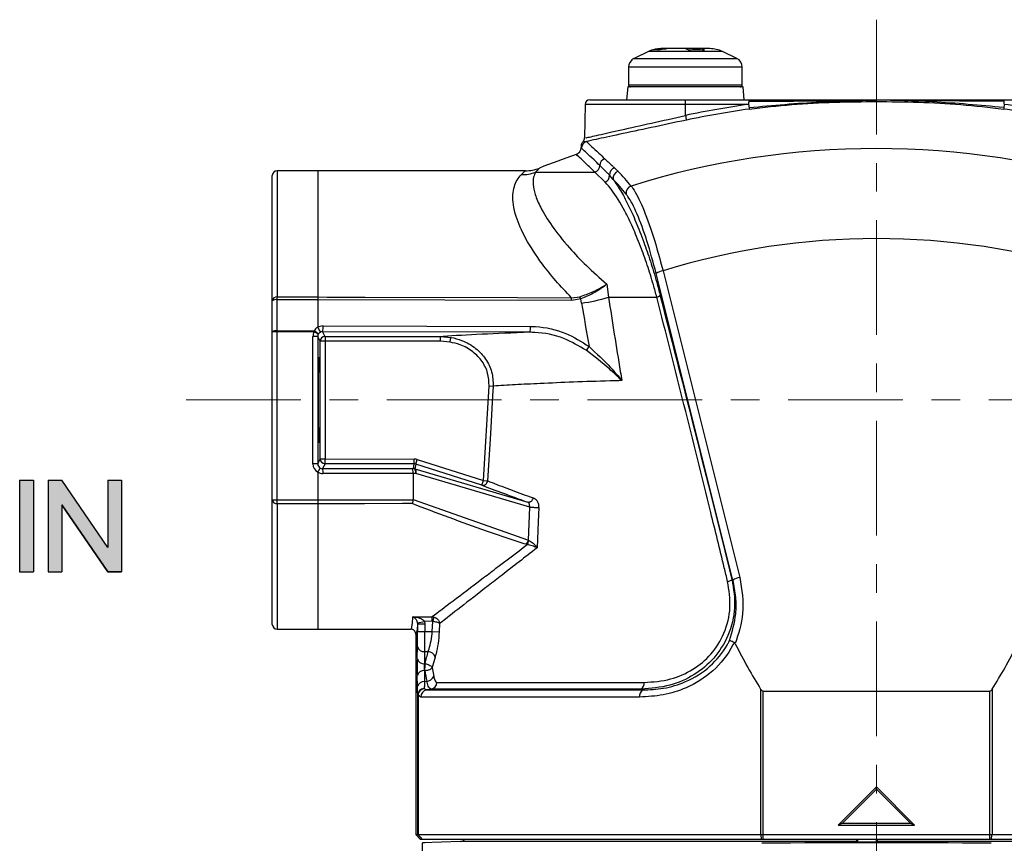
# Model space of a CAD drawing. Units: millimetres. Extents: x 432 to 821, y 242 to 852.
# Drawn here: x 432 to 535, y 602 to 688 of the extents above; entities that cross this region are included whole.
import ezdxf

# ---------------------------------------------------------------- set-up
doc = ezdxf.new("R2010")
doc.units = ezdxf.units.MM
doc.header["$LTSCALE"] = 3
doc.linetypes.add('CENTER', pattern=[7, 4, -1, 1, -1])
for name, color, linetype, lineweight in [('AM_0', 7, 'Continuous', 25), ('AM_7', 4, 'CENTER', 9), ('AM_8', 1, 'Continuous', 9)]:
    doc.layers.add(name, color=color, linetype=linetype, lineweight=lineweight)
doc.layers.add('Format', color=7, linetype='Continuous')

msp = doc.modelspace()

# ---------------------------------------------------------------- hatches: boundary and pattern name
at = {"layer": 'AM_8'}
h = msp.add_hatch(color=256, dxfattribs=at)
h.paths.add_polyline_path([(431.93, 630.34), (433.37, 630.34), (433.37, 639.94), (431.93, 639.94)])
h.paths.add_polyline_path([(436.35, 637.38), (441.15, 630.34), (442.59, 630.34), (442.59, 639.94), (441.15, 639.94), (441.15, 632.9), (436.35, 639.94), (434.91, 639.94), (434.91, 630.34), (436.35, 630.34)])

# ---------------------------------------------------------------- linework, layer by layer
at = {"color": 7, "linetype": 'Continuous'}
for p, q in [((497.77, 684.82), (496.25, 684.09)), ((504.2, 685.12), (499.07, 685.12)), ((507.02, 684.09), (505.5, 684.82)), ((495.68, 683.19), (495.68, 681.32)), ((507.58, 681.32), (507.58, 683.19)), ((495.6, 681.12), (495.48, 679.77)), ((507.66, 681.12), (495.6, 681.12)), ((507.78, 679.77), (507.66, 681.12))]:
    msp.add_line(p, q, dxfattribs=at)
at = {"color": 8, "linetype": 'Continuous'}
for p, q in [((505.5, 684.82), (497.77, 684.82)), ((496.25, 684.09), (507.02, 684.09)), ((507.58, 683.19), (495.68, 683.19)), ((495.68, 681.32), (507.58, 681.32))]:
    msp.add_line(p, q, dxfattribs=at)
at = {"color": 7, "linetype": 'Continuous', "lineweight": 25}
for p, q in [((491.62, 679.77), (501.63, 679.77)), ((501.63, 678.12), (501.63, 679.77)), ((501.63, 679.77), (551.64, 679.77)), ((491.12, 679.28), (491.06, 675.78)), ((508.25, 679.28), (501.63, 679.28)), ((490.95, 675.4), (490.95, 675.4)), ((490.72, 674.77), (490.71, 674.78)), ((484.87, 672.34), (458.88, 672.34)), ((463.13, 672.34), (463.13, 659.13)), ((485.95, 672.2), (492.16, 672.2)), ((493.24, 671.14), (492.16, 672.2)), ((494.2, 672.65), (494.57, 672.29)), ((458.38, 624.84), (458.38, 671.84)), ((494.06, 671.44), (493.68, 671.87)), ((499.3, 661.85), (507.33, 629.76)), ((506.61, 629.49), (498.57, 661.58)), ((493.41, 660.47), (493.58, 659.1)), ((458.88, 637.48), (458.88, 659.13)), ((458.88, 659.13), (463.13, 659.13)), ((463.13, 658.84), (458.88, 658.84)), ((463.13, 658.84), (463.13, 655.96)), ((489.73, 658.77), (463.13, 658.84)), ((489.71, 659.05), (490.59, 659.15)), ((490.69, 658.92), (489.73, 658.77)), ((490.76, 658.48), (490.69, 658.92)), ((493.58, 659.1), (498.64, 659.1)), ((463.69, 656.1), (485.4, 656.03)), ((462.76, 655.46), (458.38, 655.46)), ((458.88, 655.57), (462.76, 655.57)), ((462.64, 641.65), (462.64, 655)), ((463.14, 655), (462.64, 655)), ((462.76, 655.46), (462.76, 655.57)), ((463.2, 655.23), (462.76, 655.46)), ((463.14, 655), (463.14, 641.65)), ((463.39, 654.49), (463.14, 655)), ((485.35, 655.43), (463.64, 655.49)), ((463.64, 655.49), (463.89, 654.99)), ((463.89, 654.99), (476.17, 654.99)), ((463.9, 654.99), (463.9, 642.17)), ((475.98, 654.99), (477.06, 654.89)), ((475.98, 654.49), (475.98, 654.99)), ((476.25, 654.99), (477.06, 654.89)), ((475.98, 654.49), (463.39, 654.49)), ((463.4, 642.17), (463.4, 654.49)), ((476.99, 654.4), (475.98, 654.49)), ((480.48, 639.9), (481.08, 649.82)), ((481.08, 649.82), (481.51, 649.79)), ((463.14, 641.65), (462.64, 641.65)), ((463.14, 641.65), (463.4, 642.17)), ((463.4, 642.17), (463.9, 642.17)), ((463.9, 641.67), (463.64, 641.15)), ((463.9, 641.67), (463.9, 642.17)), ((463.9, 642.17), (473.25, 642.15)), ((473.24, 641.65), (463.9, 641.67)), ((473.17, 641.16), (473.24, 641.65)), ((473.24, 641.65), (473.25, 642.15)), ((473.39, 641.62), (473.32, 641.14)), ((473.39, 641.62), (473.55, 642.1)), ((480.33, 639.42), (473.39, 641.62)), ((473.55, 642.1), (480.48, 639.9)), ((463.13, 640.79), (463.13, 637.88)), ((463.64, 641.15), (472.98, 641.16)), ((473.13, 640.66), (463.69, 640.65)), ((472.98, 641.16), (473.17, 641.16)), ((473.13, 640.66), (473.13, 637.91)), ((473.42, 640.66), (473.13, 640.65)), ((473.32, 641.14), (485.14, 637.63)), ((485.35, 637.12), (473.42, 640.66)), ((480.33, 639.42), (480.48, 639.9)), ((480.48, 639.9), (480.91, 639.87)), ((458.38, 637.88), (463.13, 637.88)), ((463.13, 637.48), (458.88, 637.48)), ((463.13, 637.48), (463.13, 624.34)), ((473.13, 637.88), (473.13, 637.91)), ((473.13, 637.91), (485.19, 633.65)), ((485.19, 633.65), (485.35, 637.12)), ((485.06, 633.2), (484.96, 633.23)), ((485.19, 633.65), (485.25, 633.62)), ((506.52, 629.54), (506.61, 629.49)), ((473.59, 625.01), (474.32, 625.16)), ((473.6, 624.91), (473.59, 625.01)), ((473.6, 624.11), (473.6, 624.91)), ((473.6, 624.91), (474.35, 624.91)), ((475.11, 625.17), (474.32, 625.16)), ((474.32, 625.16), (474.35, 624.91)), ((474.35, 624.91), (474.35, 624.11)), ((475.11, 625.65), (475.31, 625.62)), ((475.11, 625.17), (475.11, 625.65)), ((475.18, 625.16), (475.11, 625.17)), ((475.13, 624.11), (475.18, 625.16)), ((475.18, 625.16), (475.31, 625.62)), ((475.89, 624.93), (475.85, 624.07)), ((458.88, 624.34), (472.9, 624.34)), ((473.4, 623.84), (473.4, 602.84)), ((473.6, 624.11), (475.13, 624.11)), ((475.13, 624.11), (475.85, 624.07)), ((473.56, 621.26), (473.58, 622.52)), ((474.33, 621.99), (474.31, 620.72)), ((474.7, 621.99), (474.33, 621.99)), ((474.33, 620.72), (474.31, 620.72)), ((474.33, 620.72), (474.39, 620.72)), ((474.33, 620.02), (474.33, 620.72)), ((475.42, 621.42), (475.11, 620.33)), ((474.31, 620.02), (474.33, 618.87)), ((474.33, 620.02), (474.31, 620.02)), ((474.35, 620.02), (474.33, 620.02)), ((475.11, 620.33), (475.28, 619.4)), ((473.58, 618.34), (473.56, 619.49)), ((474.33, 618.87), (474.55, 618.91)), ((475.62, 618.77), (497.32, 618.77)), ((474.28, 618.13), (474.28, 618.12)), ((474.28, 618.12), (474.52, 617.98)), ((475.03, 618.07), (474.52, 617.98)), ((474.52, 617.98), (497.13, 617.98)), ((497, 618.07), (475.03, 618.07)), ((497.13, 617.98), (497, 618.07)), ((509.51, 602.84), (509.51, 618.06)), ((509.76, 617.87), (533.51, 617.87)), ((509.76, 602.34), (509.76, 617.87)), ((533.51, 602.34), (533.51, 617.87)), ((533.75, 618.06), (533.75, 602.84)), ((473.64, 617.42), (473.61, 617.44)), ((473.61, 602.84), (473.61, 617.44)), ((473.93, 617.24), (473.64, 617.42)), ((473.64, 617.42), (473.64, 602.84)), ((496.82, 617.24), (473.93, 617.24)), ((521.63, 607.84), (517.63, 603.84)), ((521.63, 607.59), (518.06, 604.02)), ((521.63, 607.59), (521.63, 607.84)), ((525.63, 603.84), (521.63, 607.84)), ((525.21, 604.02), (521.63, 607.59)), ((518.06, 604.02), (517.63, 603.84)), ((517.63, 603.84), (525.63, 603.84)), ((518.06, 604.02), (525.21, 604.02)), ((525.21, 604.02), (525.63, 603.84)), ((473.4, 602.84), (569.87, 602.84)), ((473.9, 602.34), (473.4, 602.84)), ((474.11, 602.34), (473.61, 602.84)), ((474.12, 602.34), (473.64, 602.84)), ((569.37, 602.34), (473.9, 602.34)), ((478.1, 602.12), (474.12, 601.98)), ((509.63, 602.34), (509.51, 602.84)), ((519.63, 602.07), (519.58, 602.12)), ((519.63, 602.34), (519.63, 602.07)), ((521.63, 602.07), (521.63, 602.34)), ((521.68, 602.12), (521.63, 602.07)), ((533.63, 602.34), (533.75, 602.84)), ((474.12, 588.37), (474.12, 601.98))]:
    msp.add_line(p, q, dxfattribs=at)
at = {"color": 8, "linetype": 'Continuous', "lineweight": 25}
for p, q in [((501.63, 679.28), (491.12, 679.28)), ((490.75, 674.7), (490.72, 674.77)), ((458.88, 672.34), (458.88, 659.13)), ((458.88, 637.48), (458.88, 624.34)), ((519.58, 602.12), (478.1, 602.12)), ((565.16, 602.12), (521.68, 602.12))]:
    msp.add_line(p, q, dxfattribs=at)
at = {"color": 7, "linetype": 'Continuous', "lineweight": 25, "flags": 128}
for points in [[(463.13, 659.13), (464.13, 659.12), (468.11, 659.11), (484.04, 659.06), (489.71, 659.05)], [(481.51, 649.79), (481.45, 648.79), (481.21, 644.8), (480.91, 639.87)], [(473.42, 640.66), (473.41, 640.75), (473.4, 640.85), (473.37, 640.93), (473.34, 641.01), (473.3, 641.07), (473.26, 641.12), (473.22, 641.15), (473.17, 641.16)], [(473.42, 640.66), (473.43, 640.74), (473.44, 640.82), (473.44, 640.9), (473.43, 640.97), (473.41, 641.03), (473.39, 641.08), (473.35, 641.11), (473.32, 641.14)], [(463.13, 637.88), (468.13, 637.88), (473.13, 637.88)], [(473.01, 637.49), (472.01, 637.49), (468.03, 637.48), (463.13, 637.48)], [(486.29, 637.08), (486.22, 635.58), (486.1, 632.86)], [(473.11, 625.64), (474.11, 625.65), (475.11, 625.65)]]:
    msp.add_lwpolyline(points, dxfattribs=at)
at = {"color": 7, "linetype": 'Continuous'}
for centre, radius, start, end in [((499.07, 682.12), 3, 90, 115.71), ((504.2, 682.12), 3, 64.29, 90), ((496.68, 683.19), 1, 115.71, 180), ((506.58, 683.19), 1, 0, 64.29), ((495.88, 681.32), 0.2, 180, 270), ((507.38, 681.32), 0.2, 270, 0)]:
    msp.add_arc(centre, radius, start, end, dxfattribs=at)
at = {"color": 7, "linetype": 'Continuous', "lineweight": 25}
for centre, radius, start, end in [((491.62, 679.27), 0.5, 90, 179), ((521.63, 583.53), 96.69, 97.9571, 101.9381), ((521.63, 583.53), 96.19, 97.9571, 101.9381), ((521.63, 583.53), 96.19, 78.0619, 82.0429), ((521.63, 583.53), 96.69, 78.0619, 82.0429), ((543.97, 686.97), 43.25, 191.8026, 192.4494), ((491.5, 674.69), 0.75, 108.2953, 179.1942), ((490.56, 675.76), 0.5, 317.4034, 1.8493), ((489.95, 674.76), 0.75, 289.1794, 1.9518), ((521.63, 588.58), 86.08, 72.6367, 107.3633), ((521.63, 583.34), 96, 109.1156, 111.5668), ((493.43, 672.87), 0.768, 109.0244, 177.9985), ((458.88, 671.84), 0.5, 90, 180), ((484.52, 675.88), 3.95, 269.0659, 291.2311), ((484.88, 676.34), 4, 269.9506, 291.5451), ((491.9, 672.92), 0.768, 289.8381, 357.9989), ((494.46, 671.92), 0.776, 109.4137, 183.6787), ((494.83, 671.56), 0.773, 109.0271, 188.7156), ((478.54, 656.77), 22.31, 38.735, 44.0577), ((492.91, 671.84), 0.776, 295.5197, 2.3398), ((478.15, 656.05), 22.14, 38.735, 44.0577), ((496.19, 670), 0.775, 108.4937, 187.472), ((521.63, 589.81), 75.43, 72.7748, 107.2252), ((499.61, 659.96), 1.92, 99.4235, 122.6299), ((458.83, 658.67), 0.455, 83.8376, 172.0928), ((458.76, 658.16), 0.69, 80.0132, 123.477), ((486.39, 658.74), 3.33, 0.6531, 5.3107), ((488.52, 658.13), 2.31, 20.0129, 26.189), ((488.27, 676.57), 18.26, 277.819, 286.899), ((498.45, 659.83), 0.759, 284.8935, 315.256), ((461.83, 655.93), 1.87, 346.3199, 4.9687), ((483.54, 655.87), 1.87, 346.3199, 4.9687), ((458.76, 654.89), 0.69, 80.0132, 123.477), ((462.46, 654.72), 0.896, 34.7306, 70.8781), ((463.9, 654.49), 0.5, 90.0044, 180.0044), ((496.97, 649.61), 6.94, 141.4311, 145.5715), ((463.9, 642.17), 0.5, 180.0538, 269.8185), ((462.21, 640.77), 1.49, 355.4735, 14.9229), ((473.17, 640.66), 0.5, 72.3929, 89.8353), ((480.42, 639.91), 0.494, 259.0519, 355.8975), ((458.84, 637.94), 0.457, 187.5045, 275.9179), ((484.38, 633.82), 0.824, 314.4856, 348.3134), ((484.34, 633.77), 0.918, 321.4229, 350.6985), ((505.76, 630.69), 1.38, 282.0722, 303.5181), ((507.64, 627.87), 1.92, 99.4235, 122.6299), ((458.88, 624.84), 0.5, 180, 270), ((474.25, 622.67), 0.68, 192.2379, 277.2251), ((474.63, 621.16), 0.835, 18.3471, 85.4908), ((474.23, 621.4), 0.68, 192.2379, 277.2251), ((466.38, 620.79), 8, 354.4867, 359.5147), ((474.23, 619.34), 0.68, 82.7749, 167.7621), ((474.25, 618.19), 0.68, 82.7749, 167.7621), ((474.53, 619.72), 0.813, 271.3587, 336.674), ((474.88, 618.8), 0.741, 281.229, 357.8804), ((496.57, 618.69), 0.754, 305.1608, 6.338), ((474.33, 617.41), 0.727, 94.2517, 177.8923), ((474.42, 617.34), 0.791, 100.2334, 174.4201), ((474.67, 617.25), 0.743, 101.2825, 180.7933), ((497.6, 617.35), 0.784, 126.4431, 187.9344), ((478.08, 602.62), 0.5, 272, 326.3421)]:
    msp.add_arc(centre, radius, start, end, dxfattribs=at)
for centre, major_axis, ratio, start_param, end_param in [((535.81, 458.6), (-56.07, 260.83), 0.035979, 5.419311, 5.58262), ((522.28, 778.35), (-4.26, 204.86), 0.204022, 2.191599, 2.219215), ((463.64, 655.1), (0.979, 0.207), 0.992436, 1.895517, 2.44814), ((463.69, 655.1), (1, -0.01), 0.991446, 1.581477, 2.162221), ((463.64, 655), (-0.447, 0.895), 0.999239, 0.624132, 1.106906), ((463.64, 655), (-0.224, 0.448), 0.997721, 0.624132, 1.106906), ((463.64, 655), (0.491, 0.097), 0.98554, 1.934392, 2.460005), ((463.64, 655), (0.502, -0.017), 0.983354, 1.598261, 2.159762), ((463.89, 654.49), (0.263, 0.425), 0.99966, 0.554361, 2.12425), ((464.14, 654.49), (0.505, -0.394), 0.609702, 2.478346, 2.479254), ((521.63, 654.18), (51.16, 0.02), 0.034921, 2.358874, 2.661329), ((463.64, 641.65), (0.448, 0.895), 0.99924, 2.035164, 3.072256), ((463.64, 641.65), (0.224, 0.448), 0.997725, 2.035164, 3.044792), ((463.64, 641.65), (0.393, 0.315), 0.991449, 3.480162, 4.038036), ((473.24, 641.15), (0.077, 0.495), 0.998132, 6.130888, 6.435506), ((473.24, 641.15), (0.155, 0.989), 0.999376, 6.130888, 6.435506), ((463.69, 641.65), (0.806, 0.598), 0.995942, 3.495037, 4.072827), ((472.98, 640.66), (-0.005, 0.5), 0.310912, 4.709709, 6.245501), ((522.28, 626.94), (47.8, -15.2), 0.033275, 3.652094, 3.833045), ((473.56, 624.11), (0, 2.25), 0.017455, 3.926991, 4.712389), ((474.31, 624.11), (0, 3), 0.013091, 3.926991, 4.712389), ((521.63, 921.08), (0, 312.53), 0.158384, 2.838169, 2.894204), ((521.63, 921.08), (0, 312.53), 0.158384, 3.388981, 3.445017), ((521.63, 607.77), (0, 49.11), 0.998626, 1.276904, 1.303771), ((473.58, 620.37), (0, 1.25), 0.017455, 0.785398, 2.356194), ((474.33, 620.37), (0, 0.5), 0.043638, 0.785398, 2.356194), ((521.63, 627.89), (0, 48), 0.998626, 1.735488, 1.758974), ((509.76, 624.19), (0, 6.31), 0.158384, 2.894204, 3.141593), ((533.51, 624.19), (0, 6.31), 0.158384, 3.141593, 3.388981)]:
    msp.add_ellipse(centre, major_axis=major_axis, ratio=ratio, start_param=start_param, end_param=end_param, dxfattribs=at)
msp.add_ellipse((463.28, 648.34), major_axis=(0, 4.5), ratio=0.017455, dxfattribs=at)
at = {"color": 7, "linetype": 'Continuous'}
for points, knots in [([(499.07, 685.12), (498.8, 685.1), (498.52, 685.08), (498.25, 685), (498.23, 685)], [0, 0, 0, 0, 0.931737, 1, 1, 1, 1]), ([(498.86, 685), (498.97, 685.03), (499.25, 685.1), (499.53, 685.11), (499.7, 685.12)], [0, 0, 0, 0, 0.414455, 1, 1, 1, 1]), ([(501.63, 685.12), (501.73, 685.1), (501.84, 685.08), (501.94, 685), (501.95, 685)], [0, 0, 0, 0, 0.931737, 1, 1, 1, 1]), ([(503.63, 685), (503.59, 685.03), (503.49, 685.1), (503.38, 685.11), (503.32, 685.12)], [0, 0, 0, 0, 0.414455, 1, 1, 1, 1])]:
    msp.add_open_spline(points, degree=3, knots=knots, dxfattribs=at)
for points in [[(498.23, 685), (498.33, 685.01), (498.54, 685.05), (498.75, 685.01), (498.86, 685)], [(501.95, 685), (502.23, 685.01), (502.79, 685.05), (503.35, 685.01), (503.63, 685)]]:
    msp.add_open_spline(points, degree=3, dxfattribs=at)
at = {"color": 7, "linetype": 'Continuous', "lineweight": 25}
for points in [[(508.25, 679.77), (508.25, 679.77), (508.25, 679.77), (508.25, 679.74), (508.26, 679.69), (508.26, 679.65), (508.26, 679.63)], [(508.26, 679.63), (508.26, 679.6), (508.26, 679.56), (508.25, 679.47), (508.25, 679.38), (508.25, 679.31), (508.25, 679.28)], [(535.01, 679.63), (535.01, 679.65), (535.01, 679.69), (535.01, 679.74), (535.01, 679.77), (535.02, 679.77), (535.02, 679.77)], [(535.02, 679.28), (535.02, 679.31), (535.01, 679.38), (535.01, 679.47), (535.01, 679.56), (535.01, 679.6), (535.01, 679.63)], [(485.67, 638.08), (485.66, 638.05), (485.65, 637.98), (485.6, 637.88), (485.54, 637.79), (485.47, 637.72), (485.39, 637.66), (485.3, 637.63), (485.22, 637.62), (485.16, 637.63), (485.14, 637.63)], [(485.35, 637.12), (485.43, 637.12), (485.59, 637.11), (485.85, 637.1), (486.1, 637.09), (486.23, 637.08), (486.29, 637.08)], [(474.35, 601.93), (474.27, 601.96), (474.2, 601.98), (474.12, 601.98)], [(533.63, 601.93), (525.63, 602), (517.63, 602), (509.63, 601.93)]]:
    msp.add_open_spline(points, degree=3, dxfattribs=at)
for points, knots in [([(508.26, 679.63), (510.76, 679.63), (515.22, 679.64), (519.67, 679.7), (521.63, 679.73)], [0, 0, 0, 0, 0.560667, 1, 1, 1, 1]), ([(508.3, 678.96), (510.79, 679.19), (515.22, 679.59), (519.68, 679.69), (521.63, 679.73)], [0, 0, 0, 0, 0.561303, 1, 1, 1, 1]), ([(508.32, 678.8), (509.81, 678.97), (512.78, 679.32), (517.2, 679.54), (520.17, 679.57), (521.63, 679.59)], [0, 0, 0, 0, 0.336342, 0.672362, 1, 1, 1, 1]), ([(521.63, 679.77), (521.63, 679.77), (521.63, 679.77), (521.63, 679.74), (521.63, 679.73)], [0, 0, 0, 0, 0.614441, 1, 1, 1, 1]), ([(534.96, 678.96), (532.47, 679.19), (528.04, 679.59), (523.59, 679.69), (521.63, 679.73)], [0, 0, 0, 0, 0.561303, 1, 1, 1, 1]), ([(521.63, 679.59), (521.63, 679.61), (521.63, 679.66), (521.63, 679.71), (521.63, 679.73)], [0, 0, 0, 0, 0.666545, 1, 1, 1, 1]), ([(535.01, 679.63), (532.51, 679.63), (528.05, 679.64), (523.59, 679.7), (521.63, 679.73)], [0, 0, 0, 0, 0.560667, 1, 1, 1, 1]), ([(521.63, 679.59), (523.1, 679.57), (526.06, 679.54), (530.48, 679.32), (533.46, 678.97), (534.95, 678.8)], [0, 0, 0, 0, 0.327622, 0.663641, 1, 1, 1, 1]), ([(508.25, 679.28), (508.26, 679.22), (508.28, 679.1), (508.29, 679), (508.3, 678.96)], [0, 0, 0, 0, 0.5, 1, 1, 1, 1]), ([(508.3, 678.96), (508.31, 678.92), (508.32, 678.83), (508.32, 678.81), (508.32, 678.8)], [0, 0, 0, 0, 0.5, 1, 1, 1, 1]), ([(534.96, 678.96), (534.96, 678.92), (534.95, 678.83), (534.95, 678.81), (534.95, 678.8)], [0, 0, 0, 0, 0.5, 1, 1, 1, 1]), ([(535.02, 679.28), (535.01, 679.22), (534.99, 679.1), (534.97, 679), (534.96, 678.96)], [0, 0, 0, 0, 0.5, 1, 1, 1, 1]), ([(501.74, 677.64), (500.48, 677.38), (497.96, 676.84), (494.64, 676.13), (492.36, 675.64), (491.57, 675.47), (491.26, 675.4)], [0, 0, 0, 0, 0.274888, 0.549866, 0.822053, 1, 1, 1, 1]), ([(490.94, 675.41), (490.91, 675.38), (490.83, 675.31), (490.76, 675.17), (490.71, 675.04), (490.7, 674.94), (490.7, 674.87), (490.7, 674.83), (490.7, 674.79), (490.7, 674.78), (490.7, 674.77)], [0, 0, 0, 0, 0.131358, 0.295572, 0.433037, 0.53873, 0.615085, 0.694083, 0.817407, 1, 1, 1, 1]), ([(491.26, 675.4), (491.29, 675.38), (491.39, 675.28), (491.77, 674.93), (492.42, 674.32), (492.98, 673.79), (493.18, 673.59)], [0, 0, 0, 0, 0.129498, 0.463344, 0.798878, 1, 1, 1, 1]), ([(492.67, 672.89), (492.46, 673.09), (491.9, 673.62), (491.25, 674.23), (490.88, 674.58), (490.78, 674.67), (490.75, 674.7)], [0, 0, 0, 0, 0.201094, 0.53495, 0.870488, 1, 1, 1, 1]), ([(493.18, 673.59), (493.3, 673.48), (493.54, 673.26), (493.89, 672.94), (494.12, 672.73), (494.2, 672.65)], [0, 0, 0, 0, 0.379453, 0.787939, 1, 1, 1, 1]), ([(485.95, 672.2), (485.87, 672.04), (485.71, 671.73), (485.64, 670.93), (485.86, 669.88), (486.45, 668.45), (487.58, 666.59), (489.24, 664.49), (491.2, 662.4), (492.67, 661.12), (493.41, 660.47)], [0, 0, 0, 0, 0.118648, 0.237918, 0.359953, 0.483488, 0.628608, 0.777398, 0.887777, 1, 1, 1, 1]), ([(493.68, 671.87), (493.61, 671.96), (493.37, 672.2), (493.03, 672.55), (492.78, 672.78), (492.67, 672.89)], [0, 0, 0, 0, 0.211694, 0.620194, 1, 1, 1, 1]), ([(489.71, 659.05), (489.14, 659.64), (488, 660.84), (486.32, 662.96), (484.82, 665.28), (483.72, 667.8), (483.45, 669.93), (483.87, 671.29), (484.3, 671.76), (484.46, 671.93)], [0, 0, 0, 0, 0.095244, 0.190489, 0.346632, 0.502848, 0.695865, 0.889296, 1, 1, 1, 1]), ([(498.64, 659.1), (498.52, 659.54), (498.2, 660.71), (497.63, 662.52), (496.9, 664.56), (496.1, 666.47), (495.08, 668.57), (494.11, 670.12), (493.47, 670.88), (493.24, 671.14)], [0, 0, 0, 0, 0.070936, 0.190266, 0.313013, 0.457973, 0.606652, 0.864021, 1, 1, 1, 1]), ([(494.06, 671.44), (494.32, 671.07), (494.83, 670.33), (495.63, 668.83), (496.45, 667.03), (497.23, 665.04), (497.96, 662.9), (498.54, 661), (498.87, 659.76), (498.99, 659.3)], [0, 0, 0, 0, 0.168479, 0.336821, 0.496787, 0.656573, 0.789321, 0.921952, 1, 1, 1, 1]), ([(495.95, 670.74), (496.01, 670.65), (496.38, 670.16), (497.15, 668.64), (498.27, 665.62), (498.95, 663.11), (499.3, 661.85)], [0, 0, 0, 0, 0.064857, 0.376311, 0.68818, 1, 1, 1, 1]), ([(498.57, 661.58), (498.26, 662.76), (497.62, 665.11), (496.57, 667.94), (495.84, 669.36), (495.48, 669.82), (495.42, 669.9)], [0, 0, 0, 0, 0.311808, 0.623643, 0.935125, 1, 1, 1, 1]), ([(490.59, 659.15), (491.04, 659.31), (491.95, 659.64), (492.86, 660.13), (493.32, 660.41), (493.41, 660.46), (493.41, 660.47)], [0, 0, 0, 0, 0.438486, 0.888843, 0.995492, 1, 1, 1, 1]), ([(493.41, 660.47), (493.41, 660.46), (493.32, 660.4), (492.89, 660.06), (492.01, 659.48), (491.13, 659.11), (490.69, 658.92)], [0, 0, 0, 0, 0.004444, 0.111284, 0.56171, 1, 1, 1, 1]), ([(463.13, 659.13), (463.13, 659.09), (463.13, 659.01), (463.13, 658.9), (463.13, 658.84)], [0, 0, 0, 0, 0.492545, 1, 1, 1, 1]), ([(493.58, 659.1), (493.98, 656.51), (494.43, 653.6), (494.92, 650.69), (494.97, 650.37)], [0, 0, 0, 0, 0.890472, 1, 1, 1, 1]), ([(506.05, 629.34), (505.93, 629.82), (505.35, 632.23), (503.83, 638.41), (501.49, 647.87), (499.59, 655.36), (498.64, 659.1)], [0, 0, 0, 0, 0.048241, 0.241208, 0.620483, 1, 1, 1, 1]), ([(463.13, 655.96), (463.13, 655.95), (463.13, 655.95), (463.14, 655.94), (463.14, 655.93)], [0, 0, 0, 0, 0.589422, 1, 1, 1, 1]), ([(463.14, 655.93), (463.15, 655.91), (463.18, 655.86), (463.23, 655.79), (463.27, 655.72), (463.3, 655.65), (463.33, 655.59), (463.35, 655.54), (463.37, 655.49), (463.38, 655.46), (463.38, 655.43), (463.38, 655.42), (463.38, 655.42), (463.38, 655.42)], [0, 0, 0, 0, 0.100115, 0.203132, 0.303247, 0.406268, 0.506349, 0.60933, 0.709444, 0.812452, 0.897927, 0.985172, 1, 1, 1, 1]), ([(485.4, 656.03), (485.58, 656.03), (486.84, 656), (489.05, 655.52), (490.75, 654.44), (491.54, 653.94)], [0, 0, 0, 0, 0.083368, 0.577351, 1, 1, 1, 1]), ([(476.17, 654.99), (476.19, 654.99), (476.22, 654.99), (476.25, 654.99), (476.25, 654.99)], [0, 0, 0, 0, 0.718107, 1, 1, 1, 1]), ([(476.99, 654.4), (476.99, 654.41), (477, 654.48), (477.02, 654.61), (477.05, 654.75), (477.07, 654.85), (477.07, 654.88), (477.07, 654.89)], [0, 0, 0, 0, 0.052023, 0.302361, 0.534909, 0.767455, 1, 1, 1, 1]), ([(477.06, 654.89), (477.06, 654.89), (477.07, 654.89), (477.07, 654.89), (477.07, 654.89), (477.07, 654.89), (477.07, 654.89), (477.07, 654.89)], [0, 0, 0, 0, 0.340604, 0.700325, 0.843732, 0.958326, 1, 1, 1, 1]), ([(477.07, 654.89), (477.08, 654.89), (477.46, 654.82), (478.39, 654.56), (479.68, 653.83), (480.76, 652.68), (481.45, 651.29), (481.49, 650.29), (481.51, 649.79)], [0, 0, 0, 0, 0.002093, 0.159413, 0.388933, 0.596191, 0.797617, 1, 1, 1, 1]), ([(491.24, 653.54), (490.48, 653.99), (488.83, 654.97), (486.73, 655.4), (485.53, 655.42), (485.35, 655.43)], [0, 0, 0, 0, 0.422919, 0.917015, 1, 1, 1, 1]), ([(481.08, 649.82), (481.06, 650.27), (481.02, 651.17), (480.39, 652.42), (479.39, 653.45), (478.2, 654.13), (477.34, 654.32), (476.99, 654.4)], [0, 0, 0, 0, 0.200361, 0.400471, 0.607711, 0.838633, 1, 1, 1, 1]), ([(491.54, 653.94), (492.32, 653.21), (493.57, 652.04), (494.6, 650.83), (494.97, 650.37), (494.97, 650.37)], [0, 0, 0, 0, 0.620698, 0.997109, 1, 1, 1, 1]), ([(494.97, 650.37), (494.97, 650.37), (494.56, 650.78), (493.42, 651.85), (492.08, 652.89), (491.24, 653.54)], [0, 0, 0, 0, 0.00277, 0.379466, 1, 1, 1, 1]), ([(494.97, 650.37), (494.56, 650.36), (492.8, 650.31), (489.85, 650.21), (486.55, 650.07), (483.74, 649.93), (482.26, 649.84), (481.51, 649.79)], [0, 0, 0, 0, 0.075322, 0.323168, 0.573988, 0.786068, 1, 1, 1, 1]), ([(463.37, 641.22), (463.37, 641.22), (463.38, 641.22), (463.37, 641.22), (463.37, 641.21), (463.37, 641.2), (463.36, 641.18), (463.35, 641.17), (463.34, 641.15), (463.33, 641.13), (463.31, 641.1), (463.3, 641.07), (463.28, 641.05), (463.26, 641.02), (463.24, 640.99), (463.23, 640.95), (463.2, 640.92), (463.18, 640.88), (463.16, 640.85), (463.15, 640.82), (463.14, 640.81)], [0, 0, 0, 0, 0.015424, 0.090467, 0.14634, 0.202599, 0.260077, 0.317976, 0.373801, 0.430014, 0.487446, 0.5453, 0.60113, 0.657348, 0.714788, 0.772651, 0.828481, 0.884698, 0.942138, 1, 1, 1, 1]), ([(463.14, 640.81), (463.14, 640.81), (463.14, 640.81), (463.13, 640.8), (463.13, 640.79), (463.13, 640.79)], [0, 0, 0, 0, 0.29571, 0.602177, 1, 1, 1, 1]), ([(480.91, 639.87), (481.07, 639.81), (481.87, 639.5), (483.39, 638.93), (484.93, 638.36), (485.67, 638.08)], [0, 0, 0, 0, 0.114438, 0.572567, 1, 1, 1, 1]), ([(463.13, 637.88), (463.13, 637.85), (463.13, 637.79), (463.13, 637.71), (463.13, 637.63), (463.13, 637.57), (463.13, 637.52), (463.13, 637.49), (463.13, 637.48)], [0, 0, 0, 0, 0.182861, 0.371027, 0.553888, 0.742047, 0.870137, 1, 1, 1, 1]), ([(473.13, 637.88), (473.12, 637.85), (473.11, 637.79), (473.09, 637.71), (473.07, 637.63), (473.04, 637.56), (473.02, 637.51), (473.01, 637.49), (473.01, 637.49)], [0, 0, 0, 0, 0.186674, 0.378848, 0.565477, 0.757244, 0.986287, 1, 1, 1, 1]), ([(484.96, 633.23), (484.68, 633.32), (483.29, 633.77), (479.29, 635.11), (475.6, 636.51), (473.01, 637.49)], [0, 0, 0, 0, 0.069114, 0.345578, 1, 1, 1, 1]), ([(485.35, 637.12), (485.34, 637.18), (485.33, 637.26), (485.31, 637.36), (485.3, 637.44), (485.28, 637.51), (485.23, 637.59), (485.17, 637.61), (485.14, 637.63)], [0, 0, 0, 0, 0.230259, 0.350051, 0.474573, 0.629972, 0.768873, 1, 1, 1, 1]), ([(486.29, 637.08), (486.29, 637.16), (486.29, 637.3), (486.24, 637.55), (486.11, 637.78), (485.91, 637.98), (485.75, 638.05), (485.67, 638.08)], [0, 0, 0, 0, 0.145058, 0.278482, 0.508733, 0.736489, 1, 1, 1, 1]), ([(475.11, 625.65), (475.12, 625.66), (475.72, 626.11), (477.22, 627.25), (479.64, 629.09), (482.27, 631.08), (483.94, 632.35), (485.06, 633.2)], [0, 0, 0, 0, 0.00342, 0.302269, 0.60924, 0.738037, 1, 1, 1, 1]), ([(486.1, 632.86), (486.09, 632.86), (486.02, 632.9), (485.86, 632.97), (485.59, 633.06), (485.32, 633.15), (485.15, 633.18), (485.06, 633.2)], [0, 0, 0, 0, 0.00597, 0.296939, 0.560364, 0.786834, 1, 1, 1, 1]), ([(485.25, 633.62), (485.33, 633.59), (485.48, 633.51), (485.71, 633.33), (485.92, 633.11), (486.04, 632.95), (486.09, 632.86), (486.1, 632.86)], [0, 0, 0, 0, 0.21348, 0.440053, 0.703317, 0.994026, 1, 1, 1, 1]), ([(486.1, 632.86), (484.84, 631.88), (483.03, 630.48), (480.36, 628.4), (477.93, 626.51), (476.58, 625.46), (475.89, 624.93)], [0, 0, 0, 0, 0.288061, 0.413925, 0.70334, 1, 1, 1, 1]), ([(506.52, 629.54), (506.67, 628.56), (506.98, 626.59), (506.24, 623.67), (504.71, 621.24), (502.55, 619.45), (499.9, 618.29), (498.01, 618.15), (497, 618.07)], [0, 0, 0, 0, 0.165813, 0.332713, 0.490898, 0.645356, 0.810999, 1, 1, 1, 1]), ([(497.32, 618.77), (498.24, 618.83), (499.97, 618.95), (502.42, 620.01), (504.4, 621.65), (505.81, 623.91), (506.47, 626.61), (506.19, 628.43), (506.05, 629.34)], [0, 0, 0, 0, 0.191002, 0.356896, 0.510632, 0.66781, 0.834084, 1, 1, 1, 1]), ([(506.24, 623.16), (506.52, 624.09), (506.96, 625.57), (506.96, 627.73), (506.73, 628.89), (506.61, 629.49)], [0, 0, 0, 0, 0.447168, 0.716973, 1, 1, 1, 1]), ([(507.33, 629.76), (507.54, 628.5), (507.92, 626.14), (507.18, 623.87), (506.84, 622.83)], [0, 0, 0, 0, 0.53806, 1, 1, 1, 1]), ([(472.9, 624.34), (472.93, 624.4), (472.99, 624.49), (473.06, 625.03), (473.1, 625.44), (473.11, 625.64)], [0, 0, 0, 0, 0.484436, 0.746707, 1, 1, 1, 1]), ([(473.59, 625.01), (473.58, 625.05), (473.56, 625.11), (473.52, 625.21), (473.44, 625.36), (473.3, 625.52), (473.18, 625.61), (473.12, 625.64), (473.11, 625.64)], [0, 0, 0, 0, 0.088514, 0.13511, 0.299887, 0.601005, 0.994839, 1, 1, 1, 1]), ([(473.11, 625.64), (473.12, 625.64), (473.29, 625.63), (473.59, 625.58), (473.96, 625.46), (474.16, 625.34), (474.26, 625.25), (474.3, 625.2), (474.32, 625.16)], [0, 0, 0, 0, 0.005137, 0.397478, 0.698422, 0.863875, 0.91052, 1, 1, 1, 1]), ([(473.6, 624.91), (473.57, 624.62), (473.5, 623.99), (473.44, 623.89), (473.4, 623.84)], [0, 0, 0, 0, 0.46234, 1, 1, 1, 1]), ([(475.89, 624.93), (475.89, 624.93), (475.87, 624.95), (475.8, 625), (475.63, 625.07), (475.41, 625.12), (475.26, 625.15), (475.18, 625.16)], [0, 0, 0, 0, 0.005651, 0.251587, 0.54619, 0.765271, 1, 1, 1, 1]), ([(475.31, 625.62), (475.38, 625.59), (475.52, 625.54), (475.71, 625.37), (475.85, 625.17), (475.89, 625), (475.89, 624.93), (475.89, 624.93)], [0, 0, 0, 0, 0.234709, 0.453793, 0.748396, 0.994349, 1, 1, 1, 1]), ([(473.4, 623.84), (473.4, 623.87), (473.4, 623.93), (473.37, 624.01), (473.34, 624.08), (473.29, 624.15), (473.23, 624.22), (473.17, 624.27), (473.09, 624.31), (473.01, 624.33), (472.94, 624.34), (472.91, 624.34), (472.9, 624.34)], [0, 0, 0, 0, 0.10583, 0.214729, 0.32056, 0.429458, 0.535296, 0.644202, 0.750054, 0.858976, 0.969606, 1, 1, 1, 1]), ([(474.7, 621.99), (474.73, 622.08), (474.85, 622.41), (475.02, 623.12), (475.09, 623.78), (475.13, 624.11)], [0, 0, 0, 0, 0.162679, 0.582259, 1, 1, 1, 1]), ([(475.85, 624.07), (475.82, 623.66), (475.75, 622.83), (475.57, 621.95), (475.46, 621.54), (475.42, 621.42)], [0, 0, 0, 0, 0.420299, 0.838815, 1, 1, 1, 1]), ([(506.72, 622.95), (506.68, 622.87), (506.13, 621.74), (504.6, 619.82), (501.95, 618.19), (499.28, 617.37), (497.65, 617.28), (496.82, 617.24)], [0, 0, 0, 0, 0.022745, 0.294561, 0.566644, 0.778862, 1, 1, 1, 1]), ([(497.13, 617.98), (497.87, 618.01), (499.37, 618.07), (501.84, 618.81), (504.23, 620.27), (505.6, 621.95), (506.14, 622.95), (506.22, 623.11), (506.24, 623.16)], [0, 0, 0, 0, 0.215775, 0.439444, 0.71252, 0.9545, 0.98473, 1, 1, 1, 1]), ([(506.72, 622.95), (506.65, 622.98), (506.51, 623.05), (506.34, 623.12), (506.26, 623.15), (506.24, 623.16), (506.24, 623.16)], [0, 0, 0, 0, 0.320928, 0.64175, 0.987481, 1, 1, 1, 1]), ([(506.84, 622.83), (506.83, 622.85), (506.8, 622.9), (506.75, 622.94), (506.73, 622.95), (506.72, 622.95)], [0, 0, 0, 0, 0.495847, 0.899914, 1, 1, 1, 1]), ([(474.39, 620.72), (474.46, 620.71), (474.6, 620.68), (474.81, 620.6), (474.96, 620.51), (475.07, 620.42), (475.1, 620.36), (475.11, 620.33), (475.11, 620.33)], [0, 0, 0, 0, 0.20467, 0.391757, 0.665773, 0.826539, 0.994747, 1, 1, 1, 1]), ([(474.35, 620.02), (474.42, 620.02), (474.56, 620.03), (474.78, 620.09), (474.95, 620.16), (475.06, 620.25), (475.1, 620.3), (475.11, 620.33), (475.11, 620.33)], [0, 0, 0, 0, 0.20467, 0.391757, 0.665774, 0.82654, 0.994747, 1, 1, 1, 1]), ([(474.33, 618.87), (474.33, 618.82), (474.31, 618.5), (474.29, 618.3), (474.28, 618.13)], [0, 0, 0, 0, 0.160969, 1, 1, 1, 1]), ([(475.03, 618.07), (474.94, 618.11), (474.77, 618.19), (474.62, 618.61), (474.56, 618.87), (474.55, 618.91)], [0, 0, 0, 0, 0.499555, 0.930329, 1, 1, 1, 1]), ([(475.28, 619.4), (475.28, 619.37), (475.32, 619.18), (475.42, 618.86), (475.55, 618.8), (475.62, 618.77)], [0, 0, 0, 0, 0.070121, 0.501668, 1, 1, 1, 1]), ([(473.61, 617.44), (473.6, 617.64), (473.59, 617.89), (473.58, 618.28), (473.58, 618.34)], [0, 0, 0, 0, 0.839189, 1, 1, 1, 1]), ([(519.58, 602.12), (519.58, 602.13), (519.58, 602.14), (519.57, 602.22), (519.57, 602.3), (519.57, 602.34)], [0, 0, 0, 0, 0.343952, 0.703136, 1, 1, 1, 1]), ([(519.63, 602.07), (519.72, 602.07), (519.8, 602.07), (519.88, 602.07), (520.47, 602.07), (521.05, 602.07), (521.63, 602.07)], [0.003374832, 0.003374832, 0.003374832, 0.003374832, 0.003624804, 0.003624804, 0.003624804, 0.005374832, 0.005374832, 0.005374832, 0.005374832]), ([(521.7, 602.34), (521.7, 602.33), (521.69, 602.27), (521.69, 602.19), (521.69, 602.13), (521.68, 602.12), (521.68, 602.12)], [0, 0, 0, 0, 0.085035, 0.442646, 0.800481, 1, 1, 1, 1])]:
    msp.add_open_spline(points, degree=3, knots=knots, dxfattribs=at)
at = {"color": 8, "linetype": 'Continuous', "lineweight": 25}
for points, knots in [([(491.2, 675.78), (491.19, 675.78), (491.15, 675.77), (492.44, 676.06), (494.8, 676.6), (498.02, 677.32), (500.43, 677.85), (501.63, 678.12)], [0, 0, 0, 0, 0.127493, 0.34082, 0.558959, 0.779477, 1, 1, 1, 1]), ([(490.95, 675.4), (490.95, 675.4), (490.93, 675.39), (491.14, 675.4), (491.26, 675.4)], [0, 0, 0, 0, 0.386824, 1, 1, 1, 1]), ([(492.16, 672.2), (491.77, 672.57), (490.99, 673.31), (490.39, 673.87), (490.12, 674.12), (490.2, 674.05), (490.2, 674.05)], [0, 0, 0, 0, 0.329067, 0.660401, 0.998952, 1, 1, 1, 1]), ([(484.46, 671.93), (484.73, 672.2), (485.01, 672.47), (484.87, 672.34), (484.87, 672.33)], [0, 0, 0, 0, 0.984616, 1, 1, 1, 1]), ([(486.34, 672.62), (486.33, 672.6), (486.3, 672.57), (486.07, 672.32), (485.95, 672.2)], [0, 0, 0, 0, 0.491037, 1, 1, 1, 1])]:
    msp.add_open_spline(points, degree=3, knots=knots, dxfattribs=at)
at = {"layer": 'AM_0', "ltscale": 0.5}
for p, q in [((431.93, 639.94), (431.93, 630.34)), ((431.93, 639.94), (433.37, 639.94)), ((433.37, 639.94), (433.37, 630.34)), ((434.91, 639.94), (434.91, 630.34)), ((434.91, 639.94), (436.35, 639.94)), ((441.15, 632.9), (436.35, 639.94)), ((441.15, 639.94), (441.15, 632.9)), ((441.15, 639.94), (442.59, 639.94)), ((442.59, 639.94), (442.59, 630.34)), ((436.35, 637.38), (441.15, 630.34)), ((436.35, 637.38), (436.35, 630.34)), ((431.93, 630.34), (433.37, 630.34)), ((434.91, 630.34), (436.35, 630.34)), ((441.15, 630.34), (442.59, 630.34))]:
    msp.add_line(p, q, dxfattribs=at)
at = {"layer": 'AM_7'}
for p, q in [((521.63, 688.15), (521.63, 259.56)), ((449.38, 648.34), (593.88, 648.34))]:
    msp.add_line(p, q, dxfattribs=at)
at = {"layer": 'Format'}
for p, q in [((442.59, 639.94), (442.59, 630.34)), ((441.15, 630.34), (436.35, 637.38)), ((436.35, 637.38), (436.35, 630.34)), ((442.59, 630.34), (441.15, 630.34))]:
    msp.add_line(p, q, dxfattribs=at)

doc.saveas('drawing.dxf')
